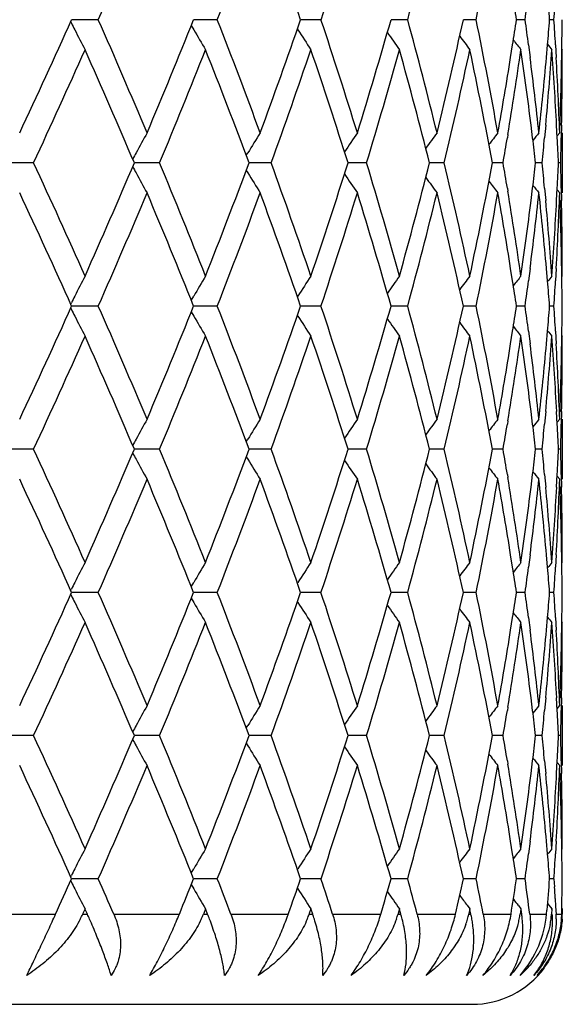
# Model space of a CAD drawing. Units: inches. Extents: x 0 to 22, y 0 to 17.
# Drawn here: x 11.3 to 11.7, y 6.8 to 7.4 of the extents above; entities that cross this region are included whole.
import ezdxf

# ---------------------------------------------------------------- set-up
doc = ezdxf.new("R2010")
doc.units = ezdxf.units.IN
doc.header["$LTSCALE"] = 1.21
doc.header["$MEASUREMENT"] = 0
doc.layers.get('0').update_dxf_attribs({"linetype": 'CONTINUOUS'})

msp = doc.modelspace()

# ---------------------------------------------------------------- linework, layer by layer
at = {"color": 7, "linetype": 'CONTINUOUS'}
for p, q in [((11.38004, 7.3883), (11.38045, 7.3875)), ((11.39656, 7.38951), (11.38058, 7.38951)), ((11.45218, 7.38608), (11.45368, 7.3835)), ((11.46775, 7.38951), (11.45356, 7.38951)), ((11.51567, 7.38394), (11.51595, 7.3835)), ((11.52978, 7.38951), (11.5176, 7.38951)), ((11.58167, 7.38951), (11.57168, 7.38951)), ((11.62259, 7.38951), (11.61496, 7.38951)), ((11.65191, 7.38951), (11.64676, 7.38951)), ((11.66917, 7.38951), (11.66657, 7.38951)), ((11.64325, 7.36692), (11.64444, 7.37445)), ((11.65392, 7.37445), (11.65489, 7.36692)), ((11.66466, 7.36692), (11.66532, 7.37445)), ((11.67009, 7.37445), (11.67052, 7.36692)), ((11.6738, 7.36692), (11.67391, 7.37445)), ((11.67387, 7.37189), (11.67414, 7.37155)), ((11.6564, 7.31886), (11.65547, 7.32639)), ((11.66424, 7.32639), (11.66354, 7.31886)), ((11.67116, 7.31886), (11.67077, 7.32639)), ((11.67371, 7.32639), (11.67356, 7.31886)), ((11.64158, 7.32078), (11.64127, 7.31886)), ((11.67111, 7.31993), (11.67259, 7.32176)), ((11.67414, 7.32176), (11.67414, 7.28585)), ((11.48507, 7.30831), (11.486, 7.30981)), ((11.35787, 7.3038), (11.34106, 7.3038)), ((11.43323, 7.3038), (11.41812, 7.3038)), ((11.49998, 7.3038), (11.48676, 7.3038)), ((11.55705, 7.3038), (11.54594, 7.3038)), ((11.60355, 7.3038), (11.59472, 7.3038)), ((11.63874, 7.3038), (11.63233, 7.3038)), ((11.66207, 7.3038), (11.65819, 7.3038)), ((11.67317, 7.3038), (11.67187, 7.3038)), ((11.48507, 7.2993), (11.486, 7.2978)), ((11.64127, 7.28875), (11.64159, 7.28683)), ((11.65547, 7.28122), (11.6564, 7.28875)), ((11.66354, 7.28875), (11.66424, 7.28122)), ((11.67077, 7.28122), (11.67116, 7.28875)), ((11.67111, 7.28768), (11.67259, 7.28585)), ((11.67356, 7.28875), (11.67371, 7.28122)), ((11.64444, 7.23316), (11.64325, 7.24068)), ((11.65489, 7.24069), (11.65392, 7.23316)), ((11.66532, 7.23316), (11.66466, 7.24068)), ((11.67052, 7.24069), (11.67009, 7.23316)), ((11.67391, 7.23316), (11.6738, 7.24068)), ((11.67387, 7.23572), (11.67414, 7.23606)), ((11.38004, 7.21931), (11.38045, 7.22011)), ((11.45218, 7.22153), (11.45368, 7.22411)), ((11.51567, 7.22367), (11.51595, 7.22411)), ((11.38004, 7.2169), (11.38044, 7.2161)), ((11.39656, 7.2181), (11.38058, 7.2181)), ((11.45218, 7.21468), (11.45368, 7.2121)), ((11.46775, 7.2181), (11.45356, 7.2181)), ((11.52978, 7.2181), (11.5176, 7.2181)), ((11.58167, 7.2181), (11.57168, 7.2181)), ((11.62259, 7.2181), (11.61496, 7.2181)), ((11.65191, 7.2181), (11.64676, 7.2181)), ((11.66917, 7.2181), (11.66657, 7.2181)), ((11.51567, 7.21253), (11.51595, 7.2121)), ((11.64325, 7.19552), (11.64444, 7.20305)), ((11.65392, 7.20305), (11.65489, 7.19552)), ((11.66466, 7.19552), (11.66532, 7.20305)), ((11.67009, 7.20305), (11.67052, 7.19552)), ((11.6738, 7.19552), (11.67391, 7.20305)), ((11.67387, 7.20048), (11.67414, 7.20015)), ((11.6564, 7.14746), (11.65547, 7.15498)), ((11.66424, 7.15498), (11.66354, 7.14746)), ((11.67116, 7.14746), (11.67077, 7.15498)), ((11.67371, 7.15498), (11.67356, 7.14746)), ((11.64158, 7.14937), (11.64127, 7.14746)), ((11.67111, 7.14853), (11.67259, 7.15035)), ((11.67414, 7.15035), (11.67414, 7.11445)), ((11.48508, 7.1369), (11.486, 7.13841)), ((11.35787, 7.1324), (11.34106, 7.1324)), ((11.43323, 7.1324), (11.41812, 7.1324)), ((11.49998, 7.1324), (11.48676, 7.1324)), ((11.55705, 7.1324), (11.54594, 7.1324)), ((11.60355, 7.1324), (11.59472, 7.1324)), ((11.63874, 7.1324), (11.63233, 7.1324)), ((11.66207, 7.1324), (11.65819, 7.1324)), ((11.67317, 7.1324), (11.67187, 7.1324)), ((11.48507, 7.1279), (11.486, 7.12639)), ((11.64127, 7.11734), (11.64159, 7.11543)), ((11.65547, 7.10982), (11.6564, 7.11734)), ((11.66354, 7.11734), (11.66424, 7.10982)), ((11.67077, 7.10982), (11.67116, 7.11734)), ((11.67111, 7.11627), (11.67259, 7.11445)), ((11.67356, 7.11734), (11.67371, 7.10982)), ((11.64444, 7.06175), (11.64325, 7.06928)), ((11.65489, 7.06928), (11.65392, 7.06175)), ((11.66532, 7.06175), (11.66466, 7.06928)), ((11.67052, 7.06928), (11.67009, 7.06175)), ((11.67391, 7.06175), (11.6738, 7.06928)), ((11.67387, 7.06432), (11.67414, 7.06465)), ((11.38004, 7.0479), (11.38045, 7.0487)), ((11.45218, 7.05012), (11.45368, 7.0527)), ((11.51567, 7.05227), (11.51595, 7.0527)), ((11.38004, 7.04549), (11.38045, 7.04469)), ((11.39656, 7.0467), (11.38058, 7.0467)), ((11.45218, 7.04327), (11.45368, 7.04069)), ((11.46775, 7.0467), (11.45356, 7.0467)), ((11.52978, 7.0467), (11.5176, 7.0467)), ((11.58167, 7.0467), (11.57168, 7.0467)), ((11.62259, 7.0467), (11.61496, 7.0467)), ((11.65191, 7.0467), (11.64676, 7.0467)), ((11.66917, 7.0467), (11.66657, 7.0467)), ((11.51567, 7.04113), (11.51595, 7.04069)), ((11.64325, 7.02412), (11.64444, 7.03164)), ((11.65392, 7.03164), (11.65489, 7.02412)), ((11.66466, 7.02412), (11.66532, 7.03164)), ((11.67009, 7.03164), (11.67052, 7.02412)), ((11.6738, 7.02412), (11.67391, 7.03164)), ((11.67387, 7.02908), (11.67414, 7.02875)), ((11.6564, 6.97605), (11.65547, 6.98358)), ((11.66424, 6.98358), (11.66354, 6.97605)), ((11.67116, 6.97605), (11.67077, 6.98358)), ((11.67371, 6.98358), (11.67356, 6.97605)), ((11.64158, 6.97797), (11.64127, 6.97605)), ((11.67111, 6.97712), (11.67259, 6.97895)), ((11.67414, 6.97895), (11.67414, 6.94304)), ((11.48507, 6.9655), (11.486, 6.967)), ((11.35787, 6.961), (11.34106, 6.961)), ((11.43323, 6.961), (11.41812, 6.961)), ((11.49998, 6.961), (11.48676, 6.961)), ((11.55705, 6.961), (11.54594, 6.961)), ((11.60355, 6.961), (11.59472, 6.961)), ((11.63874, 6.961), (11.63233, 6.961)), ((11.66207, 6.961), (11.65819, 6.961)), ((11.67317, 6.961), (11.67187, 6.961)), ((11.48507, 6.95649), (11.486, 6.95499)), ((11.64127, 6.94594), (11.64159, 6.94402)), ((11.65547, 6.93841), (11.6564, 6.94594)), ((11.66354, 6.94594), (11.66424, 6.93841)), ((11.67077, 6.93841), (11.67116, 6.94594)), ((11.67111, 6.94487), (11.67259, 6.94304)), ((11.67356, 6.94594), (11.67371, 6.93841)), ((11.64444, 6.89035), (11.64325, 6.89788)), ((11.65489, 6.89788), (11.65392, 6.89035)), ((11.66532, 6.89035), (11.66466, 6.89788)), ((11.67052, 6.89788), (11.67009, 6.89035)), ((11.67391, 6.89035), (11.6738, 6.89788)), ((11.67387, 6.89291), (11.67414, 6.89325)), ((11.38004, 6.8765), (11.38045, 6.8773)), ((11.45218, 6.87872), (11.45368, 6.8813)), ((11.51567, 6.88086), (11.51595, 6.8813)), ((11.38004, 6.87409), (11.38045, 6.87329)), ((11.39656, 6.87529), (11.38058, 6.87529)), ((11.45219, 6.87187), (11.45368, 6.86929)), ((11.46775, 6.87529), (11.45356, 6.87529)), ((11.52978, 6.87529), (11.5176, 6.87529)), ((11.58167, 6.87529), (11.57168, 6.87529)), ((11.62259, 6.87529), (11.61496, 6.87529)), ((11.65191, 6.87529), (11.64676, 6.87529)), ((11.66917, 6.87529), (11.66657, 6.87529)), ((11.66917, 6.87529), (11.66947, 6.87056)), ((11.51567, 6.86972), (11.51595, 6.86929)), ((11.61723, 6.85947), (11.61884, 6.85734)), ((11.66534, 6.86055), (11.66793, 6.85734)), ((11.6699, 6.8635), (11.67017, 6.85884)), ((11.32746, 6.85421), (11.37104, 6.85421)), ((11.38737, 6.85455), (11.38722, 6.85421)), ((11.38722, 6.85421), (11.39001, 6.85421)), ((11.38861, 6.85734), (11.38737, 6.85455)), ((11.38877, 6.85699), (11.38861, 6.85734)), ((11.39001, 6.85421), (11.38877, 6.85699)), ((11.40577, 6.85421), (11.44504, 6.85421)), ((11.4596, 6.85455), (11.45947, 6.85421)), ((11.45947, 6.85421), (11.46194, 6.85421)), ((11.46071, 6.85734), (11.4596, 6.85455)), ((11.46084, 6.85699), (11.46071, 6.85734)), ((11.46194, 6.85421), (11.46084, 6.85699)), ((11.4759, 6.85421), (11.51024, 6.85421)), ((11.5228, 6.85455), (11.52268, 6.85421)), ((11.52268, 6.85421), (11.52481, 6.85421)), ((11.52374, 6.85734), (11.5228, 6.85455)), ((11.52386, 6.85699), (11.52374, 6.85734)), ((11.52481, 6.85421), (11.52386, 6.85699)), ((11.53673, 6.85421), (11.5656, 6.85421)), ((11.57596, 6.85455), (11.57586, 6.85421)), ((11.57586, 6.85421), (11.5776, 6.85421)), ((11.57673, 6.85734), (11.57596, 6.85455)), ((11.57683, 6.85699), (11.57673, 6.85734)), ((11.5776, 6.85421), (11.57683, 6.85699)), ((11.58731, 6.85421), (11.61025, 6.85421)), ((11.61823, 6.85448), (11.61817, 6.85421)), ((11.61817, 6.85421), (11.61951, 6.85421)), ((11.61884, 6.85734), (11.61823, 6.85448)), ((11.61892, 6.85699), (11.61884, 6.85734)), ((11.61951, 6.85421), (11.61892, 6.85699)), ((11.62684, 6.85421), (11.64349, 6.85421)), ((11.64349, 6.85421), (11.64385, 6.85652)), ((11.64784, 6.85933), (11.6494, 6.85734)), ((11.6494, 6.85734), (11.64895, 6.85421)), ((11.64945, 6.85699), (11.6494, 6.85734)), ((11.64985, 6.85421), (11.64945, 6.85699)), ((11.64975, 6.85421), (11.64985, 6.85421)), ((11.65469, 6.85421), (11.66479, 6.85421)), ((11.66479, 6.85421), (11.66499, 6.85652)), ((11.66793, 6.85734), (11.6677, 6.85421)), ((11.6677, 6.85421), (11.66811, 6.85421)), ((11.66796, 6.85699), (11.66793, 6.85734)), ((11.67017, 6.85884), (11.67044, 6.85421)), ((11.67044, 6.85421), (11.67382, 6.85421)), ((11.67382, 6.85421), (11.67386, 6.85652)), ((11.67387, 6.85767), (11.67414, 6.85734)), ((11.67414, 6.85734), (11.67414, 6.85421)), ((11.67414, 6.85734), (11.67414, 6.85421)), ((10.15314, 6.80021), (11.62014, 6.80021))]:
    msp.add_line(p, q, dxfattribs=at)
for centre, radius, start, end in [((7.23419, 9.22157), 4.54772, 336.2433, 337.1726), ((7.91855, 8.77306), 3.80934, 338.70318, 339.7929), ((8.13441, 6.22048), 3.57946, 19.06207, 20.21349), ((8.41714, 8.42707), 3.28102, 341.56481, 342.80751), ((8.78091, 8.15018), 2.90222, 344.80534, 346.18691), ((9.03858, 7.92068), 2.63804, 348.38403, 349.88239), ((9.13777, 7.01082), 2.5374, 8.58305, 8.92701), ((9.1833, 7.72576), 2.49141, 352.2434, 352.59269), ((9.26303, 7.19747), 2.4112, 4.56801, 4.92699), ((9.28505, 7.54404), 2.38911, 356.29143, 356.65318), ((6.62287, 9.52975), 5.21694, 334.96102, 335.77956), ((12.7326, 8.07003), 1.51466, 206.78343, 206.95312), ((7.17543, 5.5321), 4.61171, 22.83434, 23.75074), ((7.48238, 8.98159), 4.27844, 337.17279, 338.15369), ((7.8765, 5.98999), 3.85432, 20.21391, 21.2909), ((8.09862, 8.57126), 3.61745, 339.7931, 340.93245), ((8.38657, 6.3421), 3.31313, 17.19891, 18.42955), ((8.54907, 8.25074), 3.14291, 342.80773, 344.09621), ((8.75894, 6.62314), 2.92491, 13.81878, 15.18962), ((8.87581, 7.99133), 2.80449, 346.18715, 347.6083), ((9.02355, 6.85544), 2.65335, 10.12218, 11.61188), ((9.13438, 7.76871), 2.54084, 351.07338, 351.41687), ((9.18032, 7.05286), 2.49442, 7.40749, 7.75637), ((9.26123, 7.58169), 2.413, 355.07323, 355.43194), ((9.28373, 7.23489), 2.39044, 3.3469, 3.70845), ((9.31076, 7.40747), 2.36338, 359.19959, 359.5646), ((12.72621, 8.06678), 1.50748, 206.95302, 207.46356), ((12.70457, 8.11092), 1.44702, 210.17894, 210.72767), ((12.71039, 8.15437), 1.42159, 212.8374, 213.41232), ((12.7283, 8.19442), 1.41535, 215.03959, 215.5481), ((12.74958, 8.22883), 1.41897, 216.76032, 217.16802), ((12.7687, 8.25558), 1.42629, 218.00801, 218.30184), ((12.78167, 8.27256), 1.43256, 218.80752, 218.97257), ((6.79801, 9.414), 5.02446, 335.16643, 336.01484), ((7.15082, 5.48558), 4.63851, 23.07802, 23.99082), ((7.60595, 8.89527), 4.14498, 337.42134, 338.43191), ((7.85828, 5.94716), 3.87381, 20.5001, 21.57373), ((8.18846, 8.5036), 3.52217, 340.08409, 341.25204), ((8.37291, 6.30178), 3.32749, 17.52574, 18.75335), ((8.61462, 8.19559), 3.0746, 343.13915, 344.45391), ((8.74884, 6.5846), 2.93535, 14.18266, 15.55091), ((8.9224, 7.94476), 2.75669, 346.55522, 347.99881), ((9.01644, 6.81815), 2.66059, 10.51743, 12.0051), ((9.09291, 7.77543), 2.58284, 349.88365, 350.89986), ((9.14061, 7.73181), 2.53453, 350.66696, 351.82832), ((9.18308, 7.01735), 2.49163, 7.1248, 8.17275), ((9.20797, 7.05638), 2.46654, 6.17647, 7.23286), ((9.23857, 7.58376), 2.43575, 353.82512, 354.89275), ((9.26559, 7.54541), 2.40863, 354.78283, 355.86083), ((9.28489, 7.19907), 2.38927, 3.05449, 4.13975), ((9.29544, 7.23555), 2.37871, 2.07696, 3.16601), ((9.3057, 7.40757), 2.36845, 357.92371, 359.01676), ((9.31114, 7.37155), 2.36301, 358.90478, 359.99997), ((12.71036, 6.6047), 1.47121, 150.83077, 151.36225), ((12.70501, 6.56054), 1.43087, 147.85968, 148.42292), ((12.71831, 6.51847), 1.41654, 145.45355, 146.00769), ((12.73883, 6.48092), 1.41626, 143.57968, 144.03943), ((12.75971, 6.45), 1.42253, 142.20613, 142.55857), ((12.77602, 6.42801), 1.42963, 141.30614, 141.53769), ((9.10198, 7.73804), 2.57366, 350.28646, 350.62632), ((9.20979, 7.02068), 2.46471, 6.59625, 6.94871), ((9.24376, 7.54737), 2.43055, 354.24881, 354.6054), ((9.29608, 7.19967), 2.37807, 2.5098, 2.87294), ((9.30707, 7.37163), 2.36708, 358.35801, 358.72254), ((12.71534, 6.60198), 1.47688, 151.36217, 151.52459), ((6.73556, 5.16528), 5.09304, 23.99079, 24.82777), ((7.09653, 9.14571), 4.69775, 336.01454, 336.9158), ((12.71507, 8.00548), 1.47658, 208.47538, 208.63781), ((7.56158, 5.69435), 4.19286, 21.57378, 22.57281), ((7.81918, 8.67551), 3.9157, 338.43165, 339.49377), ((8.15604, 6.09264), 3.55652, 18.75353, 19.91021), ((8.34428, 8.31523), 3.35762, 341.25185, 342.46841), ((8.5909, 6.40513), 3.0993, 15.55126, 16.85556), ((8.72807, 8.02853), 2.95684, 344.4538, 345.81208), ((8.90555, 6.65905), 2.77397, 12.00563, 13.44024), ((9.00206, 7.79233), 2.67526, 347.99878, 349.47827), ((9.09974, 6.86919), 2.57592, 9.37387, 9.71343), ((9.20853, 7.58708), 2.46598, 353.05131, 353.40358), ((9.24252, 7.06012), 2.43179, 5.39472, 5.75112), ((9.29562, 7.40796), 2.37853, 357.12707, 357.49014), ((9.30715, 7.23598), 2.367, 1.27746, 1.642), ((12.71024, 8.00284), 1.47108, 208.63772, 209.16923), ((12.70493, 8.04701), 1.43077, 211.57703, 212.1403), ((12.71825, 8.08909), 1.41647, 213.99225, 214.5464), ((12.73879, 8.12665), 1.4162, 215.9605, 216.42025), ((12.75968, 8.15758), 1.42249, 217.44134, 217.79378), ((12.77601, 8.17959), 1.42962, 218.4622, 218.69374), ((6.68817, 5.10777), 5.14512, 24.21496, 25.04493), ((7.23139, 9.05139), 4.55078, 336.24348, 337.17215), ((7.52856, 5.64497), 4.22852, 21.84074, 22.83322), ((7.9167, 8.60236), 3.81131, 338.70335, 339.79249), ((8.13231, 6.04835), 3.58169, 19.06206, 20.21279), ((8.41591, 8.25607), 3.28231, 341.56496, 342.80715), ((8.57376, 6.3642), 3.11716, 15.89865, 17.19777), ((8.7801, 7.97899), 2.90306, 344.80546, 346.18661), ((8.89346, 6.62038), 2.78637, 12.38722, 13.81762), ((9.03807, 7.74938), 2.63856, 348.38412, 349.88217), ((9.10083, 6.83352), 2.57481, 9.09866, 10.11804), ((9.13256, 6.87456), 2.54267, 8.17348, 9.33111), ((9.21337, 7.55059), 2.4611, 352.76611, 353.82484), ((9.24305, 7.02429), 2.43126, 5.10633, 6.17594), ((9.29745, 7.37197), 2.3767, 356.83358, 357.92355), ((9.30694, 7.20007), 2.3672, 0.98299, 2.07661), ((9.17663, 7.59113), 2.49814, 351.82846, 352.87366), ((9.26191, 7.0619), 2.41232, 4.13995, 5.21632), ((9.28203, 7.40872), 2.39214, 355.86084, 356.94477), ((9.31071, 7.23605), 2.36343, 0.00012, 1.09512), ((12.72588, 6.541), 1.50711, 152.5363, 153.047), ((12.70429, 6.49685), 1.4467, 149.27222, 149.82109), ((12.71014, 6.4534), 1.4213, 146.58759, 147.16266), ((12.72811, 6.41333), 1.41511, 144.45185, 144.96046), ((12.74942, 6.3789), 1.41878, 142.83194, 143.23971), ((9.13696, 6.83929), 2.53822, 8.58307, 8.92692), ((12.76854, 6.35215), 1.4261, 141.69815, 141.99202), ((9.18303, 7.55439), 2.49168, 352.24346, 352.59271), ((9.26262, 7.02603), 2.41161, 4.56803, 4.92694), ((12.78151, 6.33518), 1.43235, 141.02743, 141.19252), ((9.28493, 7.37264), 2.38924, 356.29147, 356.6532), ((9.31082, 7.20014), 2.36332, 0.43541, 0.80043), ((12.73251, 6.53762), 1.51455, 153.04691, 153.21663), ((6.62354, 9.35807), 5.21622, 334.96069, 335.77935), ((12.73225, 7.89845), 1.51426, 206.7835, 206.95326), ((7.18094, 5.36312), 4.60569, 22.83308, 23.7507), ((7.48283, 8.81002), 4.27796, 337.17249, 338.15349), ((7.88009, 5.81999), 3.85045, 20.21276, 21.29086), ((8.09894, 8.39976), 3.61711, 339.79283, 340.93227), ((8.38896, 6.17149), 3.31061, 17.19791, 18.4295), ((8.54931, 8.07927), 3.14267, 342.80749, 344.09605), ((8.76051, 6.45216), 2.92329, 13.81795, 15.18958), ((8.87598, 7.8199), 2.80431, 346.18695, 347.60818), ((9.02453, 6.68424), 2.65235, 10.12156, 11.61184), ((9.13471, 7.59726), 2.5405, 351.07328, 351.41682), ((9.18117, 6.88157), 2.49356, 7.40737, 7.75636), ((9.26142, 7.41027), 2.41282, 355.07317, 355.43191), ((9.28408, 7.06351), 2.39009, 3.34684, 3.70844), ((9.31082, 7.23606), 2.36333, 359.19958, 359.56459), ((12.72581, 7.89518), 1.50704, 206.95316, 207.46388), ((12.70424, 7.93933), 1.44664, 210.17906, 210.72795), ((12.7101, 7.98278), 1.42125, 212.83749, 213.41258), ((12.72806, 8.02285), 1.41506, 215.03972, 215.54832), ((12.74938, 8.05728), 1.41873, 216.76046, 217.16821), ((12.76851, 8.08403), 1.42606, 218.00814, 218.302), ((12.78149, 8.10101), 1.43232, 218.80763, 218.97271), ((6.79849, 9.24236), 5.02393, 335.16657, 336.01507), ((7.15224, 5.31472), 4.63699, 23.07869, 23.99177), ((7.60625, 8.72374), 4.14465, 337.42147, 338.43212), ((7.85928, 5.77609), 3.87276, 20.5007, 21.57461), ((8.18864, 8.33212), 3.52197, 340.0842, 341.25222), ((8.37364, 6.13058), 3.32673, 17.52626, 18.75413), ((8.61473, 8.02414), 3.07448, 343.13925, 344.45407), ((8.74938, 6.41331), 2.9348, 14.18309, 15.55158), ((8.92246, 7.77334), 2.75663, 346.5553, 347.99893), ((9.01685, 6.64681), 2.66017, 10.51775, 12.00563), ((9.09296, 7.60402), 2.58279, 349.8835, 350.89972), ((9.14057, 7.56041), 2.53457, 350.66704, 351.82838), ((9.18291, 6.84591), 2.4918, 7.12515, 8.17301), ((9.20811, 6.885), 2.4664, 6.17616, 7.23264), ((9.23863, 7.41235), 2.4357, 353.82503, 354.89267), ((9.26553, 7.37401), 2.40868, 354.78287, 355.86085), ((9.28493, 7.02767), 2.38924, 3.05464, 4.13989), ((9.29538, 7.06415), 2.37877, 2.07685, 3.1659), ((9.30576, 7.23616), 2.36838, 357.92367, 359.01673), ((9.31109, 7.20015), 2.36306, 358.90478, 359.99997), ((12.71036, 6.4333), 1.47121, 150.83067, 151.3621), ((12.70504, 6.38912), 1.43091, 147.85965, 148.42283), ((12.71836, 6.34703), 1.41661, 145.45359, 146.00768), ((12.73888, 6.30948), 1.41632, 143.57978, 144.03949), ((12.75978, 6.27854), 1.42262, 142.20628, 142.55869), ((12.77611, 6.25654), 1.42974, 141.30635, 141.53786), ((9.10228, 7.56658), 2.57335, 350.28647, 350.62638), ((9.21075, 6.84938), 2.46375, 6.5964, 6.94899), ((9.24391, 7.37595), 2.43039, 354.24882, 354.60542), ((9.29654, 7.02828), 2.37762, 2.50984, 2.87305), ((9.30709, 7.20023), 2.36705, 358.358, 358.72254), ((12.71509, 6.43071), 1.47661, 151.362, 151.52445), ((6.72968, 4.99119), 5.09951, 23.99148, 24.8274), ((7.09675, 8.9742), 4.69749, 336.0146, 336.91592), ((7.55776, 5.52138), 4.19698, 21.57442, 22.57247), ((7.81933, 8.50404), 3.91554, 338.43171, 339.49389), ((8.15349, 5.92033), 3.55923, 18.7541, 19.9099), ((8.34437, 8.14379), 3.35753, 341.25189, 342.46851), ((8.58918, 6.23322), 3.10109, 15.55175, 16.85529), ((8.72813, 7.85711), 2.95678, 344.45383, 345.81217), ((8.90441, 6.48738), 2.77514, 12.00603, 13.44003), ((9.00209, 7.62092), 2.67522, 347.99881, 349.47834), ((9.09867, 6.69761), 2.57701, 9.37383, 9.71326), ((9.20815, 7.41573), 2.46637, 353.05133, 353.40354), ((9.24192, 6.88866), 2.4324, 5.3947, 5.75102), ((9.29548, 7.23657), 2.37867, 357.12708, 357.49013), ((9.30696, 7.06457), 2.36719, 1.27746, 1.64199), ((12.71542, 7.83427), 1.47698, 208.47565, 208.63807), ((12.71058, 7.83163), 1.47146, 208.63797, 209.16931), ((12.7052, 7.87578), 1.4311, 211.57727, 212.14038), ((12.71847, 7.91785), 1.41674, 213.99244, 214.54649), ((12.73895, 7.95538), 1.41641, 215.96066, 216.42034), ((12.75982, 7.98629), 1.42266, 217.44147, 217.79388), ((12.77612, 8.00827), 1.42976, 218.46232, 218.69384), ((6.69102, 4.93771), 5.14197, 24.21436, 25.04484), ((7.23104, 8.88015), 4.55117, 336.24333, 337.17193), ((7.53038, 5.47434), 4.22654, 21.84019, 22.83313), ((7.91649, 8.43105), 3.81155, 338.7032, 339.79229), ((8.1335, 5.87739), 3.58042, 19.06156, 20.2127), ((8.41578, 8.08471), 3.28245, 341.56483, 342.80698), ((8.57454, 6.19304), 3.11635, 15.89822, 17.19769), ((8.78002, 7.80761), 2.90314, 344.80535, 346.18648), ((8.89395, 6.4491), 2.78587, 12.38688, 13.81754), ((9.03804, 7.57798), 2.6386, 348.38404, 349.88207), ((9.10134, 6.66221), 2.57429, 9.09844, 10.11803), ((9.13201, 6.70307), 2.54323, 8.17374, 9.33113), ((9.21353, 7.37917), 2.46095, 352.76601, 353.82481), ((9.24329, 6.85292), 2.43101, 5.1062, 6.17591), ((9.29754, 7.20056), 2.37661, 356.83354, 357.92356), ((9.30696, 7.02867), 2.36719, 0.98295, 2.07658), ((9.1768, 7.4197), 2.49796, 351.82847, 352.87375), ((9.26169, 6.89048), 2.41254, 4.14009, 5.21634), ((9.2821, 7.23731), 2.39208, 355.86084, 356.94482), ((9.31073, 7.06465), 2.36341, 0.00013, 1.09513), ((12.72597, 6.36955), 1.50721, 152.5363, 153.04694), ((12.70438, 6.3254), 1.44679, 149.27217, 149.82099), ((12.71022, 6.28194), 1.42139, 146.5875, 147.16251), ((12.72818, 6.24187), 1.4152, 144.45171, 144.96027), ((12.74949, 6.20743), 1.41887, 142.83178, 143.2395), ((9.1369, 6.66789), 2.53829, 8.58285, 8.9267), ((12.76862, 6.18068), 1.4262, 141.69796, 141.99179), ((9.18278, 7.38302), 2.49194, 352.24346, 352.59267), ((9.26252, 6.85463), 2.4117, 4.56791, 4.92682), ((12.78159, 6.1637), 1.43246, 141.02721, 141.19228), ((9.28483, 7.20124), 2.38934, 356.29146, 356.65318), ((9.31071, 7.02874), 2.36343, 0.43539, 0.8004), ((12.73256, 6.36619), 1.51461, 153.04685, 153.21657), ((6.62366, 9.18662), 5.21609, 334.96056, 335.77923), ((12.7322, 7.72702), 1.5142, 206.7831, 206.95286), ((7.18389, 5.19296), 4.60249, 22.8331, 23.75135), ((7.48292, 8.63859), 4.27787, 337.17236, 338.15338), ((7.88208, 5.64932), 3.84834, 20.21278, 21.29146), ((8.09901, 8.22834), 3.61704, 339.79271, 340.93218), ((8.39032, 6.00051), 3.30918, 17.19791, 18.43003), ((8.54936, 7.90786), 3.14261, 342.80739, 344.09597), ((8.76145, 6.28099), 2.92232, 13.81795, 15.19003), ((8.87603, 7.64848), 2.80427, 346.18687, 347.60812), ((9.02517, 6.51295), 2.6517, 10.12155, 11.61219), ((9.13487, 7.42583), 2.54034, 351.07324, 351.4168), ((9.18137, 6.71018), 2.49336, 7.40757, 7.75658), ((9.26151, 7.23886), 2.41272, 355.07315, 355.4319), ((9.28424, 6.89212), 2.38993, 3.34694, 3.70855), ((9.31085, 7.06466), 2.3633, 359.19958, 359.5646), ((12.72574, 7.72373), 1.50695, 206.95276, 207.4635), ((12.70419, 7.76788), 1.44658, 210.17867, 210.72758), ((12.71007, 7.81134), 1.4212, 212.83712, 213.41221), ((12.72803, 7.85141), 1.41502, 215.03936, 215.54797), ((12.74935, 7.88585), 1.41869, 216.76012, 217.16788), ((12.76849, 7.9126), 1.42603, 218.00782, 218.30169), ((12.78147, 7.92958), 1.4323, 218.80733, 218.97241), ((6.79819, 9.07108), 5.02425, 335.16674, 336.01518), ((7.14756, 5.14129), 4.64209, 23.07909, 23.99117), ((7.60605, 8.55241), 4.14487, 337.42162, 338.43222), ((7.85618, 5.6035), 3.87607, 20.50107, 21.57406), ((8.1885, 8.16076), 3.52212, 340.08434, 341.25231), ((8.37155, 5.95849), 3.32893, 17.52659, 18.75365), ((8.61462, 7.85277), 3.07459, 343.13937, 344.45414), ((8.74797, 6.24154), 2.93625, 14.18336, 15.55118), ((8.92238, 7.60195), 2.75671, 346.5554, 347.99898), ((9.01594, 6.47523), 2.66111, 10.51796, 12.00532), ((9.14048, 7.38902), 2.53466, 350.66713, 351.82842), ((9.18241, 6.67444), 2.49231, 7.12516, 8.17282), ((9.26547, 7.20261), 2.40875, 354.78291, 355.86087), ((9.28468, 6.85625), 2.38949, 3.05465, 4.1398), ((9.31105, 7.02875), 2.36309, 358.90479, 359.99996), ((9.09296, 7.43262), 2.5828, 349.88345, 350.89966), ((9.20863, 6.71366), 2.46588, 6.17612, 7.23283), ((9.23864, 7.24095), 2.43569, 353.825, 354.89264), ((9.29562, 6.89275), 2.37853, 2.07683, 3.16599), ((9.30579, 7.06476), 2.36836, 357.92367, 359.01673), ((12.71025, 6.26195), 1.47108, 150.83059, 151.36209), ((12.7049, 6.2178), 1.43075, 147.85959, 148.42285), ((12.71821, 6.17573), 1.41642, 145.45355, 146.00773), ((12.73871, 6.1382), 1.4161, 143.57975, 144.03954), ((12.7596, 6.10728), 1.42238, 142.20627, 142.55875), ((12.77591, 6.0853), 1.42949, 141.30635, 141.53792), ((9.10237, 7.39516), 2.57326, 350.28652, 350.62644), ((9.2102, 6.6779), 2.4643, 6.59654, 6.94904), ((9.24395, 7.20454), 2.43036, 354.24885, 354.60546), ((9.29637, 6.85687), 2.37778, 2.5099, 2.87308), ((9.30708, 7.02882), 2.36706, 358.35801, 358.72255), ((12.71501, 6.25935), 1.47651, 151.36199, 151.52446), ((6.72539, 4.81788), 5.1042, 23.99149, 24.82664), ((7.09507, 8.80351), 4.69932, 336.01494, 336.91592), ((7.55494, 5.34886), 4.20001, 21.57443, 22.57177), ((7.8182, 8.33306), 3.91674, 338.43202, 339.49388), ((8.15157, 5.74828), 3.56125, 18.75412, 19.90926), ((8.3436, 7.97263), 3.35833, 341.25217, 342.4685), ((8.58786, 6.06145), 3.10246, 15.55177, 16.85474), ((8.72759, 7.68584), 2.95733, 344.45407, 345.81215), ((8.9035, 6.31578), 2.77607, 12.00605, 13.43958), ((9.00173, 7.44958), 2.67559, 347.99899, 349.47832), ((9.09894, 6.52627), 2.57674, 9.37352, 9.71299), ((9.20795, 7.24435), 2.46657, 353.05134, 353.40352), ((9.242, 6.71727), 2.43231, 5.39452, 5.75086), ((9.2954, 7.06517), 2.37875, 357.12708, 357.49012), ((9.30686, 6.89317), 2.36728, 1.27742, 1.64193), ((12.71528, 7.6628), 1.47682, 208.47603, 208.63847), ((12.71053, 7.6602), 1.47141, 208.63838, 209.16974), ((12.70514, 7.70436), 1.43104, 211.57765, 212.14079), ((12.71842, 7.74642), 1.41669, 213.9928, 214.54687), ((12.73891, 7.78395), 1.41637, 215.961, 216.4207), ((12.75979, 7.81487), 1.42263, 217.44179, 217.79421), ((6.69876, 4.76986), 5.13346, 24.21365, 25.04551), ((7.23201, 8.70833), 4.5501, 336.24312, 337.17194), ((7.53538, 5.305), 4.22113, 21.83953, 22.83375), ((7.91714, 8.25941), 3.81085, 338.70301, 339.7923), ((8.13684, 5.70718), 3.57687, 19.06097, 20.21325), ((8.41622, 7.91317), 3.28199, 341.56466, 342.80699), ((8.57679, 6.0223), 3.114, 15.89771, 17.19816), ((8.78033, 7.63613), 2.90282, 344.80521, 346.18649), ((8.89544, 6.27804), 2.78434, 12.38647, 13.81792), ((9.03824, 7.40654), 2.63839, 348.38392, 349.88208), ((9.10246, 6.49099), 2.57316, 9.09831, 10.11834), ((9.13112, 6.53153), 2.54413, 8.17383, 9.33082), ((9.21375, 7.20774), 2.46073, 352.76593, 353.82483), ((12.77609, 7.83686), 1.42973, 218.46262, 218.69415), ((9.24391, 6.68157), 2.43039, 5.10612, 6.1761), ((9.29763, 7.02915), 2.37652, 356.8335, 357.92357), ((9.30713, 6.85727), 2.36701, 0.98293, 2.07663), ((9.17666, 7.24832), 2.4981, 351.82857, 352.87381), ((9.26119, 6.71903), 2.41304, 4.14015, 5.21618), ((9.282, 7.06591), 2.39217, 355.86089, 356.94484), ((9.31061, 6.89324), 2.36353, 0.00015, 1.0951), ((12.7262, 6.19803), 1.50747, 152.53647, 153.04702), ((12.7046, 6.15387), 1.44705, 149.27231, 149.82103), ((12.71043, 6.1104), 1.42165, 146.58762, 147.16252), ((12.72839, 6.07032), 1.41546, 144.45181, 144.96026), ((12.74971, 6.03586), 1.41914, 142.83185, 143.23949), ((9.1373, 6.49655), 2.53787, 8.58259, 8.92651), ((12.76884, 6.0091), 1.42648, 141.69801, 141.99178), ((9.18234, 7.21168), 2.49238, 352.24346, 352.59262), ((9.26267, 6.68324), 2.41156, 4.56776, 4.92671), ((12.78182, 5.99212), 1.43275, 141.02725, 141.19227), ((9.28464, 7.02985), 2.38953, 356.29146, 356.65315), ((9.31063, 6.85733), 2.36351, 0.43537, 0.80038), ((12.73278, 6.19468), 1.51485, 153.04693, 153.21661), ((6.79447, 8.93758), 5.02846, 335.52376, 335.78746), ((12.73234, 7.55566), 1.51435, 206.78257, 206.95231), ((7.08631, 4.97882), 4.70902, 23.46912, 23.74912), ((7.60308, 8.41837), 4.14817, 337.84758, 338.16168), ((7.81212, 5.45082), 3.92336, 20.95908, 21.2892), ((8.18614, 8.02629), 3.52468, 340.57725, 340.94028), ((8.33932, 5.81225), 3.3629, 18.04959, 18.42785), ((8.61283, 7.71795), 3.07651, 343.6948, 344.10352), ((8.72465, 6.0997), 2.96043, 14.76559, 15.18804), ((8.92111, 7.46685), 2.75804, 347.16578, 347.61463), ((8.99983, 6.33641), 2.67755, 11.1503, 11.61057), ((9.131, 7.25502), 2.54425, 350.98867, 351.41654), ((9.18318, 6.53902), 2.49153, 7.2677, 7.75681), ((9.2595, 7.06762), 2.41474, 354.98467, 355.43175), ((9.31078, 6.89325), 2.36337, 359.10937, 359.5646), ((12.72583, 7.55235), 1.50705, 206.95221, 207.46292), ((12.70428, 7.59652), 1.44667, 210.17812, 210.72701), ((12.71016, 7.63998), 1.4213, 212.83658, 213.41165), ((12.72812, 7.68005), 1.41511, 215.03885, 215.54742), ((12.74934, 7.71442), 1.41867, 216.75973, 217.0594), ((9.28507, 6.72076), 2.3891, 3.42542, 3.59504), ((12.7682, 7.74096), 1.42566, 218.00744, 218.19966), ((11.33142, 6.87909), 0.06109, 332.7799, 335.96883), ((10.82572, 6.60365), 0.61742, 23.63193, 23.94284), ((11.40716, 6.87494), 0.05627, 334.97868, 338.37825), ((11.23196, 6.76352), 0.24722, 20.75807, 21.51987), ((11.47294, 6.87115), 0.05254, 337.62024, 341.19148), ((11.38308, 6.80625), 0.14961, 17.45971, 18.69481), ((11.52779, 6.86764), 0.04991, 340.69811, 344.38751), ((11.47582, 6.826), 0.10562, 13.76987, 15.48869), ((11.57083, 6.86433), 0.04842, 344.18987, 347.92787), ((11.53979, 6.83735), 0.08148, 9.74464, 11.93983), ((11.60125, 6.86112), 0.04819, 348.05148, 351.75358), ((11.58354, 6.84476), 0.06698, 5.46581, 8.10696), ((11.61838, 6.85784), 0.04946, 352.21366, 355.78482), ((11.6103, 6.85009), 0.058, 1.03796, 4.06973), ((11.62075, 6.85143), 0.04977, 359.81487, 3.20232), ((11.62156, 6.85428), 0.05258, 356.58203, 359.92448), ((11.56851, 6.86499), 0.05083, 340.51183, 344.19523), ((11.54288, 6.83787), 0.07835, 7.4504, 9.75329), ((11.59984, 6.86141), 0.04964, 344.35919, 348.05972), ((11.58551, 6.84494), 0.065, 2.72192, 5.47356), ((11.61772, 6.85793), 0.05013, 348.60773, 352.21706), ((11.61131, 6.85011), 0.05699, 357.91246, 1.04296), ((11.62014, 6.85421), 0.054, 270, 323.33333), ((11.60806, 6.86326), 0.06131, 311.7066, 319.0385), ((11.61816, 6.85519), 0.05562, 317.32801, 322.56277), ((11.62037, 6.85535), 0.05412, 315.61546, 319.53513)]:
    msp.add_arc(centre, radius, start, end, dxfattribs=at)
for points, knots in [([(11.35376, 6.81749), (11.35511, 6.8203), (11.35794, 6.82621), (11.36227, 6.83531), (11.3667, 6.84474), (11.36962, 6.85107), (11.37104, 6.85421)], [0, 0, 0, 0, 0.230186, 0.484374, 0.745264, 1, 1, 1, 1]), ([(11.40577, 6.85421), (11.40643, 6.85269), (11.40762, 6.8496), (11.40894, 6.84486), (11.40973, 6.84006), (11.40995, 6.83525), (11.40954, 6.8305), (11.40864, 6.82665), (11.40759, 6.82369), (11.40632, 6.82082), (11.40512, 6.81878), (11.40423, 6.81749)], [0, 0, 0, 0, 0.129521, 0.257544, 0.383938, 0.5088, 0.632377, 0.755044, 0.816256, 0.877476, 1, 1, 1, 1]), ([(11.42728, 6.81749), (11.42806, 6.81884), (11.42963, 6.82163), (11.43279, 6.82752), (11.43667, 6.83525), (11.44104, 6.84469), (11.44376, 6.85106), (11.44504, 6.85421)], [0, 0, 0, 0, 0.114097, 0.235511, 0.49107, 0.749925, 1, 1, 1, 1]), ([(11.4759, 6.85421), (11.47706, 6.85118), (11.47839, 6.84647), (11.47908, 6.84004), (11.47901, 6.83523), (11.47831, 6.83048), (11.47716, 6.82664), (11.47592, 6.82369), (11.47445, 6.82081), (11.47311, 6.81878), (11.47212, 6.81749)], [0, 0, 0, 0, 0.252274, 0.377127, 0.501302, 0.625194, 0.749254, 0.811561, 0.874127, 1, 1, 1, 1]), ([(11.49228, 6.81749), (11.49317, 6.81883), (11.49493, 6.82161), (11.49748, 6.82595), (11.49995, 6.83052), (11.50311, 6.83678), (11.50665, 6.84464), (11.50912, 6.85105), (11.51024, 6.85421)], [0, 0, 0, 0, 0.117435, 0.241014, 0.36848, 0.497751, 0.754395, 1, 1, 1, 1]), ([(11.53673, 6.85421), (11.53723, 6.85268), (11.53808, 6.84958), (11.53886, 6.84483), (11.53909, 6.84002), (11.53873, 6.83521), (11.53774, 6.83046), (11.53637, 6.82663), (11.53495, 6.82368), (11.53331, 6.82081), (11.53184, 6.81878), (11.53078, 6.81749)], [0, 0, 0, 0, 0.123948, 0.247554, 0.370999, 0.494664, 0.618992, 0.744406, 0.807696, 0.871418, 1, 1, 1, 1]), ([(11.54773, 6.81749), (11.54871, 6.81882), (11.55064, 6.82158), (11.55337, 6.82593), (11.55594, 6.8305), (11.5591, 6.83675), (11.56249, 6.84461), (11.56467, 6.85104), (11.5656, 6.85421)], [0, 0, 0, 0, 0.120764, 0.246412, 0.374817, 0.50406, 0.758436, 1, 1, 1, 1]), ([(11.58731, 6.85421), (11.58771, 6.85268), (11.58837, 6.84957), (11.58886, 6.84481), (11.58881, 6.84001), (11.58817, 6.8352), (11.58691, 6.83045), (11.58533, 6.82663), (11.58376, 6.82368), (11.58197, 6.82081), (11.58041, 6.81878), (11.57928, 6.81749)], [0, 0, 0, 0, 0.121288, 0.242991, 0.365372, 0.488838, 0.613794, 0.740539, 0.804691, 0.869367, 1, 1, 1, 1]), ([(11.59275, 6.81749), (11.59381, 6.81881), (11.59588, 6.82156), (11.59971, 6.82738), (11.60384, 6.83508), (11.60767, 6.84458), (11.60952, 6.85104), (11.61025, 6.85421)], [0, 0, 0, 0, 0.123934, 0.251467, 0.509637, 0.761813, 1, 1, 1, 1]), ([(11.62684, 6.85421), (11.62714, 6.85267), (11.6276, 6.84955), (11.62779, 6.8448), (11.62745, 6.83999), (11.62654, 6.83518), (11.62503, 6.83044), (11.62291, 6.82584), (11.6202, 6.82147), (11.61803, 6.81878), (11.61686, 6.81749)], [0, 0, 0, 0, 0.118955, 0.239137, 0.360818, 0.484358, 0.61004, 0.737964, 0.868093, 1, 1, 1, 1]), ([(11.62664, 6.81749), (11.62891, 6.82014), (11.63305, 6.82582), (11.63796, 6.83504), (11.6415, 6.84457), (11.64298, 6.85104), (11.64349, 6.85421)], [0, 0, 0, 0, 0.255766, 0.514189, 0.764334, 1, 1, 1, 1]), ([(11.65469, 6.85421), (11.65489, 6.85267), (11.65514, 6.84954), (11.65503, 6.84478), (11.65441, 6.83998), (11.65324, 6.83518), (11.65151, 6.83044), (11.64921, 6.82584), (11.64636, 6.82148), (11.64412, 6.81878), (11.64293, 6.81749)], [0, 0, 0, 0, 0.117081, 0.23619, 0.357545, 0.481388, 0.607815, 0.736677, 0.867646, 1, 1, 1, 1]), ([(11.64885, 6.81749), (11.65352, 6.8227), (11.66084, 6.83439), (11.66421, 6.84771), (11.66479, 6.85421)], [0, 0, 0, 0, 0.517462, 1, 1, 1, 1]), ([(11.66232, 6.82138), (11.6642, 6.82384), (11.66752, 6.82902), (11.67111, 6.83734), (11.67325, 6.84579), (11.67378, 6.85145), (11.67382, 6.85421)], [0, 0, 0, 0, 0.262966, 0.519571, 0.765671, 1, 1, 1, 1]), ([(11.38575, 6.85114), (11.38488, 6.84945), (11.38297, 6.84611), (11.37971, 6.84134), (11.37608, 6.83677), (11.3708, 6.83097), (11.3635, 6.8243), (11.35708, 6.81965), (11.35376, 6.81749)], [0, 0, 0, 0, 0.121952, 0.245172, 0.369431, 0.494552, 0.746624, 1, 1, 1, 1]), ([(11.40423, 6.81749), (11.40389, 6.81862), (11.40317, 6.82096), (11.40149, 6.82597), (11.39897, 6.83283), (11.39542, 6.84171), (11.39277, 6.84791), (11.39136, 6.85114)], [0, 0, 0, 0, 0.097779, 0.203817, 0.439715, 0.705931, 1, 1, 1, 1]), ([(11.45814, 6.85114), (11.45656, 6.84774), (11.45367, 6.84282), (11.44909, 6.83677), (11.44401, 6.83095), (11.43688, 6.82428), (11.43057, 6.81964), (11.42728, 6.81749)], [0, 0, 0, 0, 0.243972, 0.367805, 0.492669, 0.744992, 1, 1, 1, 1]), ([(11.47212, 6.81749), (11.47201, 6.81862), (11.4717, 6.82096), (11.47107, 6.82458), (11.47024, 6.82846), (11.46921, 6.83257), (11.46799, 6.83691), (11.46604, 6.84316), (11.46435, 6.84792), (11.46313, 6.85114)], [0, 0, 0, 0, 0.097234, 0.202623, 0.31607, 0.43748, 0.566767, 0.703793, 1, 1, 1, 1]), ([(11.52153, 6.85114), (11.52013, 6.84775), (11.51751, 6.84283), (11.51323, 6.83677), (11.50964, 6.83242), (11.50573, 6.82831), (11.50009, 6.82313), (11.49548, 6.81964), (11.49228, 6.81749)], [0, 0, 0, 0, 0.243847, 0.367416, 0.492019, 0.617653, 0.744291, 1, 1, 1, 1]), ([(11.53078, 6.81749), (11.53088, 6.81861), (11.53101, 6.82095), (11.53096, 6.82457), (11.5307, 6.82845), (11.5302, 6.83257), (11.52947, 6.83691), (11.52814, 6.84317), (11.52682, 6.84793), (11.52581, 6.85114)], [0, 0, 0, 0, 0.098575, 0.204557, 0.318052, 0.439147, 0.567922, 0.704399, 1, 1, 1, 1]), ([(11.5749, 6.85114), (11.57371, 6.84776), (11.5714, 6.84284), (11.5675, 6.83677), (11.56305, 6.83095), (11.55663, 6.82426), (11.5508, 6.81964), (11.54773, 6.81749)], [0, 0, 0, 0, 0.244889, 0.368468, 0.492897, 0.744499, 1, 1, 1, 1]), ([(11.57928, 6.81749), (11.57993, 6.81978), (11.5806, 6.82341), (11.58099, 6.82844), (11.58104, 6.83256), (11.58081, 6.83691), (11.58012, 6.84316), (11.57919, 6.84793), (11.5784, 6.85114)], [0, 0, 0, 0, 0.209505, 0.323809, 0.444813, 0.572784, 0.707931, 1, 1, 1, 1]), ([(11.61642, 6.84803), (11.61589, 6.84651), (11.61467, 6.84351), (11.61245, 6.8392), (11.60989, 6.83507), (11.60604, 6.8298), (11.60048, 6.82372), (11.59542, 6.81947), (11.59275, 6.81749)], [0, 0, 0, 0, 0.123548, 0.247123, 0.371, 0.49536, 0.746045, 1, 1, 1, 1]), ([(11.61686, 6.81749), (11.61783, 6.81956), (11.61947, 6.82404), (11.62091, 6.83137), (11.62136, 6.83948), (11.62095, 6.84511), (11.62056, 6.84803)], [0, 0, 0, 0, 0.219631, 0.457582, 0.716854, 1, 1, 1, 1]), ([(11.64764, 6.84803), (11.64722, 6.84651), (11.64623, 6.84353), (11.64436, 6.83921), (11.64214, 6.83508), (11.63875, 6.82982), (11.63375, 6.82373), (11.6291, 6.81947), (11.62664, 6.81749)], [0, 0, 0, 0, 0.125495, 0.250261, 0.374674, 0.499021, 0.748403, 1, 1, 1, 1]), ([(11.64293, 6.81749), (11.64425, 6.81953), (11.6466, 6.82395), (11.64907, 6.83129), (11.65046, 6.83942), (11.65058, 6.8451), (11.65044, 6.84803)], [0, 0, 0, 0, 0.227864, 0.468161, 0.724407, 1, 1, 1, 1]), ([(11.66686, 6.84803), (11.66638, 6.84568), (11.66511, 6.84109), (11.66231, 6.83457), (11.65873, 6.82852), (11.65588, 6.82483), (11.65436, 6.82307)], [0, 0, 0, 0, 0.254811, 0.50516, 0.752995, 1, 1, 1, 1]), ([(11.67052, 6.85127), (11.67051, 6.84835), (11.66996, 6.84236), (11.66747, 6.8335), (11.66321, 6.82499), (11.65927, 6.81986), (11.65706, 6.81749)], [0, 0, 0, 0, 0.23587, 0.482291, 0.738342, 1, 1, 1, 1]), ([(11.65706, 6.81749), (11.65871, 6.8195), (11.66173, 6.82387), (11.66518, 6.8312), (11.6675, 6.83934), (11.66816, 6.84508), (11.66827, 6.84803)], [0, 0, 0, 0, 0.235799, 0.478726, 0.732216, 1, 1, 1, 1]), ([(11.67405, 6.85114), (11.67387, 6.84819), (11.67303, 6.84241), (11.67039, 6.83421), (11.66657, 6.82676), (11.66331, 6.8223), (11.66155, 6.82023)], [0, 0, 0, 0, 0.262092, 0.513924, 0.758872, 1, 1, 1, 1])]:
    msp.add_open_spline(points, degree=3, knots=knots, dxfattribs=at)

doc.saveas('drawing.dxf')
